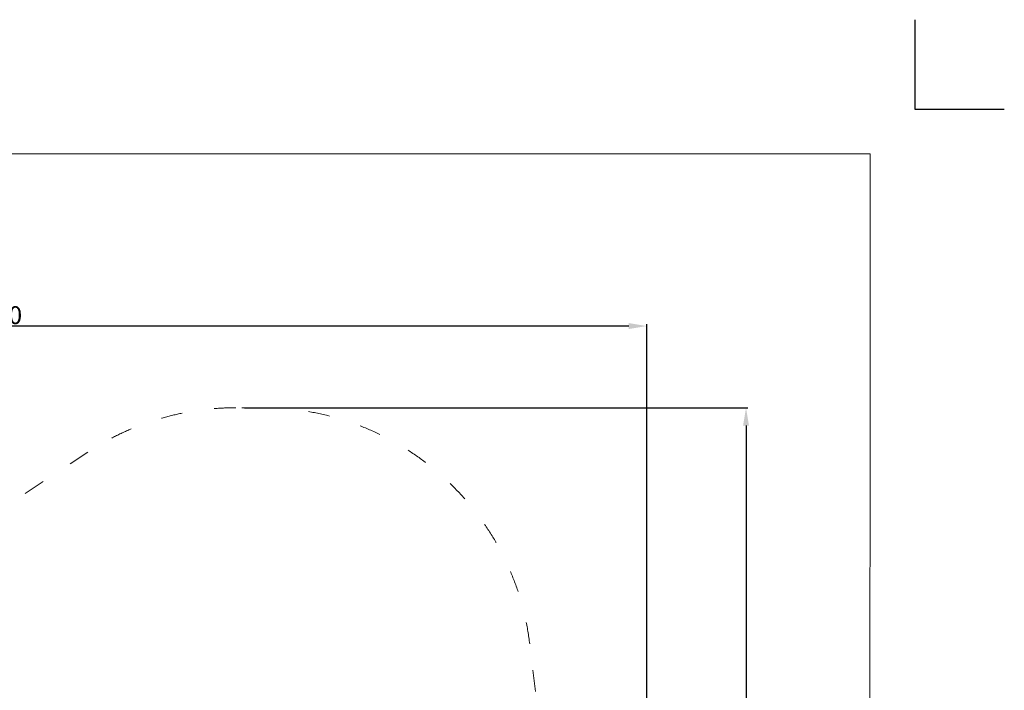
# Model space of a CAD drawing. Units: millimetres. Extents: x -5503 to 5502, y -7675 to 7677.
# Drawn here: x 2 to 5502, y 3930 to 7675 of the extents above; entities that cross this region are included whole.
import ezdxf

# ---------------------------------------------------------------- set-up
doc = ezdxf.new("R2010")
doc.units = ezdxf.units.MM
doc.linetypes.add('ACAD_ISO03W100', pattern=[30, 12, -18])
doc.layers.add('InterSystem - drawing', color=7, linetype='Continuous')
doc.layers.add('InterSystem-description', color=7, linetype='Continuous', lineweight=13)
doc.styles.add('arial', font='arial.ttf')
doc.dimstyles.new('IS_1-50(mm)', dxfattribs={"dimtxt": 100, "dimasz": 100, "dimexe": 10, "dimexo": 50, "dimgap": 10, "dimtad": 1, "dimdec": 0, "dimrnd": 0.5, "dimzin": 0, "dimtxsty": 'arial', "dimcen": 50, "dimclrd": 256, "dimclre": 256, "dimclrt": 256, "dimadec": 1, "dimazin": 0, "dimtfac": 1, "dimtdec": 0, "dimtmove": 0, "dimatfit": 3, "dimfxl": 0, "dimtolj": 1, "dimtzin": 0, "dimlwd": -1, "dimlwe": -1, "dimarcsym": 0})

# ---------------------------------------------------------------- blocks, each defined once
blk = doc.blocks.new('layout_A3')
at = {"layer": 'InterSystem - drawing'}
blk.add_lwpolyline([(9750, 748.5), (9750, 248.5), (10250, 248.5)], dxfattribs=at)
at = {"layer": 'InterSystem-description'}
blk.add_lwpolyline([(9495.6, -13851.5), (-4.4, -13850), (0, 0), (9500, -1.5)], close=True, dxfattribs=at)
blk = doc.blocks.new('*D4')
for p, q in [((1258.3, 5507.7), (4069.1, 5507.7)), ((4059.1, 5407.7), (4059.1, -5371.6)), ((-759.9, -5471.6), (4069.1, -5471.6))]:
    blk.add_line(p, q)
for points in [[(4075.8, 5407.7), (4042.4, 5407.7), (4059.1, 5507.7)], [(4042.4, -5371.6), (4075.8, -5371.6), (4059.1, -5471.6)]]:
    blk.add_solid(points)
at = {"layer": 'Defpoints', "color": 0}
for p in [(1208.3, 5507.7), (-809.9, -5471.6), (4059.1, -5471.6)]:
    blk.add_point(p, dxfattribs=at)
at = {"insert": (3998.1, 18.1), "char_height": 100, "attachment_point": 5, "rotation": 90, "style": 'arial'}
blk.add_mtext('\\A1;10980', dxfattribs=at)
blk = doc.blocks.new('*D5')
for p, q in [((-3776, -2025.7), (-3776, 5974.1)), ((3404.3, 5964.1), (-3676, 5964.1)), ((3504.3, 1840.1), (3504.3, 5974.1))]:
    blk.add_line(p, q)
for points in [[(-3676, 5980.7), (-3676, 5947.4), (-3776, 5964.1)], [(3404.3, 5947.4), (3404.3, 5980.7), (3504.3, 5964.1)]]:
    blk.add_solid(points)
at = {"layer": 'Defpoints', "color": 0}
for p in [(-3776, 5964.1), (3504.3, 1790.1), (-3776, -2075.7)]:
    blk.add_point(p, dxfattribs=at)
at = {"insert": (-135.8, 6025.1), "char_height": 100, "attachment_point": 5, "style": 'arial'}
blk.add_mtext('\\A1;7280', dxfattribs=at)

msp = doc.modelspace()

# ---------------------------------------------------------------- linework, layer by layer
at = {"layer": 'InterSystem-description', "linetype": 'ACAD_ISO03W100', "ltscale": 10}
msp.add_lwpolyline([(-898.3, 4416.3), (-1095.8, 4416.3, 0.275566), (-2415.6, 3629.1), (-3097.3, 2366.9, 0.055415), (-3221.7, 2059.7), (-3721.6, 279.7, 0.068748), (-3777.4, -127), (-3776, -2075.7, 0.154543), (-3501.9, -2938.8), (-2139, -4836, 0.243928), (-912.6, -5471.6), (-809.9, -5471.6, 0.14318), (-2, -5235.1), (2748.1, -3511.7, 0.245802), (3438.6, -2304.4), (3499.7, -676.7, 0.067957), (3459.9, -272.8), (3208.9, 780.9, 0.371704), (3028.4, 2732.1), (2850.9, 4189.1, 0.379131), (1361.9, 5507.7), (1208.3, 5507.7, 0.146654), (383.2, 5260.4), (-898.3, 4416.3)], format="xyb", close=True, dxfattribs=at)

# ---------------------------------------------------------------- block references
at = {"layer": 'InterSystem - drawing'}
msp.add_blockref('layout_A3', (-4748.2, 6926.5), dxfattribs=at)

# ---------------------------------------------------------------- dimensions: what is measured, and where the dimension line sits
dim = msp.add_linear_dim(base=(-3776, 5964.1), p1=(3504.3, 1790.1), p2=(-3776, -2075.7), dimstyle='IS_1-50(mm)')
dim.commit()
dim.dimension.update_dxf_attribs({"geometry": '*D5', "text_midpoint": (-135.8, 6025.1)})
dim = msp.add_linear_dim(base=(4059.1, -5471.6), p1=(1208.3, 5507.7), p2=(-809.9, -5471.6), angle=90, dimstyle='IS_1-50(mm)')
dim.commit()
dim.dimension.update_dxf_attribs({"geometry": '*D4', "text_midpoint": (3998.1, 18.1)})

doc.saveas('drawing.dxf')
